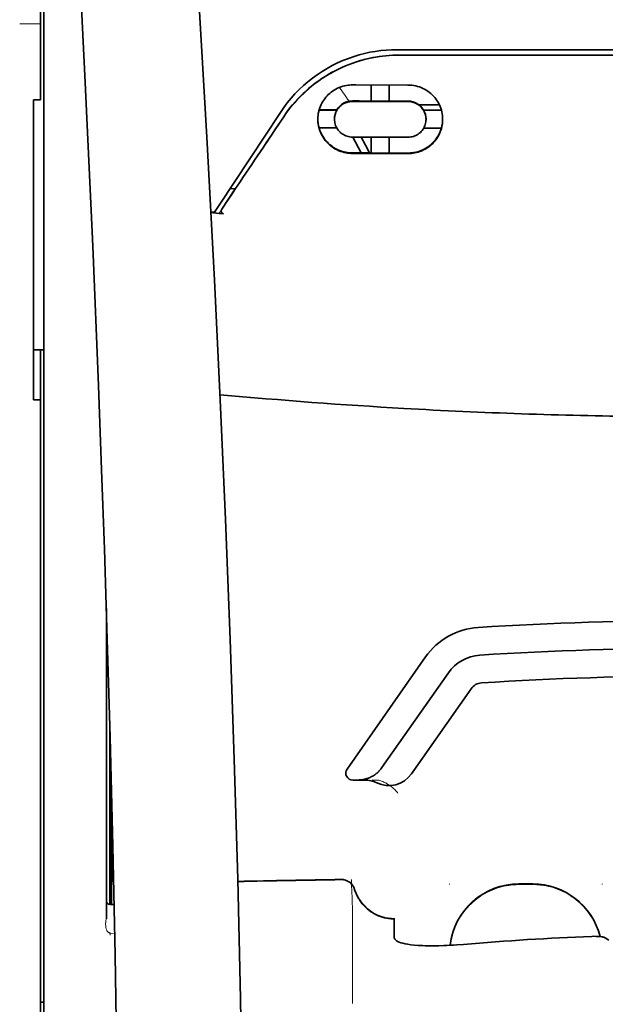
# Model space of a CAD drawing. Units: millimetres. Extents: x -3276 to 12643, y 2859 to 5338.
# Drawn here: x 4707 to 4749, y 4261 to 4331 of the extents above; entities that cross this region are included whole.
import ezdxf

# ---------------------------------------------------------------- set-up
doc = ezdxf.new("R2010")
doc.units = ezdxf.units.MM

msp = doc.modelspace()

# ---------------------------------------------------------------- linework, layer by layer
at = {"color": 5, "lineweight": 35, "ltscale": 0.142362}
msp.add_line((4708.89, 4337.052), (4708.89, 4325.75), dxfattribs=at)
at = {"color": 5, "lineweight": 13, "ltscale": 0.196584}
msp.add_line((4709.138, 4320.772), (4709.138, 4336.379), dxfattribs=at)
at = {"color": 5, "lineweight": 35, "ltscale": 0.194391}
msp.add_line((4709.138, 4320.933), (4709.138, 4336.366), dxfattribs=at)
at = {"color": 5, "lineweight": 13, "ltscale": 0.01875}
msp.add_line((4708.89, 4330.922), (4707.401, 4330.922), dxfattribs=at)
at = {"color": 5, "lineweight": 35, "ltscale": 0.125}
msp.add_line((4756.028, 4328.678), (4746.104, 4328.682), dxfattribs=at)
at = {"color": 5, "lineweight": 35, "ltscale": 0.002905}
msp.add_line((4731.218, 4326.556), (4731.449, 4326.556), dxfattribs=at)
at = {"color": 5, "lineweight": 35, "ltscale": 0.047096}
msp.add_line((4731.449, 4326.556), (4735.188, 4326.55), dxfattribs=at)
at = {"color": 5, "lineweight": 35, "ltscale": 0.014662}
msp.add_line((4732.558, 4326.554), (4732.558, 4325.39), dxfattribs=at)
at = {"color": 5, "lineweight": 35, "ltscale": 0.014663}
msp.add_line((4733.848, 4326.552), (4733.848, 4325.388), dxfattribs=at)
at = {"color": 5, "lineweight": 35, "ltscale": 0.00322}
msp.add_line((4708.89, 4325.494), (4708.89, 4325.75), dxfattribs=at)
at = {"color": 5, "lineweight": 35, "ltscale": 0.00625}
for p, q in [((4708.394, 4325.494), (4708.89, 4325.494)), ((4708.394, 4304.037), (4708.89, 4304.037))]:
    msp.add_line(p, q, dxfattribs=at)
at = {"color": 5, "lineweight": 35, "ltscale": 0.093916}
msp.add_line((4708.394, 4325.494), (4708.394, 4318.038), dxfattribs=at)
at = {"color": 5, "lineweight": 35, "ltscale": 0.006046}
msp.add_line((4731.218, 4325.408), (4731.698, 4325.408), dxfattribs=at)
at = {"color": 5, "lineweight": 35, "ltscale": 0.003732}
msp.add_line((4731.218, 4325.376), (4731.515, 4325.376), dxfattribs=at)
at = {"color": 5, "lineweight": 35, "ltscale": 0.046268}
msp.add_line((4731.515, 4325.376), (4735.188, 4325.37), dxfattribs=at)
at = {"color": 5, "lineweight": 35, "ltscale": 0.010829}
msp.add_line((4731.698, 4325.408), (4732.558, 4325.406), dxfattribs=at)
at = {"color": 5, "lineweight": 35, "ltscale": 0.01625}
for p, q in [((4732.558, 4325.39), (4733.848, 4325.388)), ((4732.558, 4321.669), (4733.848, 4321.667))]:
    msp.add_line(p, q, dxfattribs=at)
at = {"color": 5, "lineweight": 35, "ltscale": 0.016875}
for p, q in [((4733.848, 4325.404), (4735.188, 4325.402)), ((4733.848, 4321.687), (4735.188, 4321.685))]:
    msp.add_line(p, q, dxfattribs=at)
at = {"color": 5, "lineweight": 35, "ltscale": 0.018211}
msp.add_line((4737.439, 4325.121), (4735.993, 4325.121), dxfattribs=at)
at = {"color": 5, "lineweight": 13, "ltscale": 0.018211}
msp.add_line((4737.439, 4325.121), (4735.993, 4325.121), dxfattribs=at)
at = {"color": 5, "lineweight": 35, "ltscale": 0.100263}
msp.add_line((4721.67, 4317.948), (4726.053, 4324.593), dxfattribs=at)
at = {"color": 5, "lineweight": 35, "ltscale": 0.016102}
for p, q in [((4728.823, 4324.775), (4730.101, 4324.773)), ((4728.823, 4324.758), (4730.101, 4324.756))]:
    msp.add_line(p, q, dxfattribs=at)
at = {"color": 5, "lineweight": 35, "ltscale": 0.000209}
for p, q in [((4730.101, 4324.773), (4730.101, 4324.756)), ((4736.305, 4324.763), (4736.305, 4324.746))]:
    msp.add_line(p, q, dxfattribs=at)
at = {"color": 5, "lineweight": 35, "ltscale": 0.016103}
for p, q in [((4737.583, 4324.761), (4736.305, 4324.763)), ((4737.583, 4324.744), (4736.305, 4324.746)), ((4737.583, 4323.47), (4736.305, 4323.472))]:
    msp.add_line(p, q, dxfattribs=at)
at = {"color": 5, "lineweight": 35, "ltscale": 0.000212}
msp.add_line((4729.928, 4324.102), (4729.928, 4324.119), dxfattribs=at)
at = {"color": 5, "lineweight": 35, "ltscale": 0.000211}
msp.add_line((4736.478, 4324.092), (4736.478, 4324.108), dxfattribs=at)
at = {"color": 5, "lineweight": 35, "ltscale": 0.015978}
msp.add_line((4728.823, 4323.484), (4730.091, 4323.482), dxfattribs=at)
at = {"color": 5, "lineweight": 35, "ltscale": 0.006006}
msp.add_line((4731.218, 4322.826), (4731.695, 4322.825), dxfattribs=at)
at = {"color": 5, "lineweight": 35, "ltscale": 0.016121}
msp.add_line((4731.245, 4322.826), (4731.835, 4321.69), dxfattribs=at)
at = {"color": 5, "lineweight": 35, "ltscale": 0.043994}
msp.add_line((4731.695, 4322.825), (4735.188, 4322.82), dxfattribs=at)
at = {"color": 5, "lineweight": 35, "ltscale": 0.008327}
msp.add_line((4732.136, 4322.239), (4731.829, 4322.825), dxfattribs=at)
at = {"color": 5, "lineweight": 35, "ltscale": 0.007805}
msp.add_line((4732.422, 4321.689), (4732.136, 4322.239), dxfattribs=at)
at = {"color": 5, "lineweight": 35, "ltscale": 0.014532}
for p, q in [((4732.558, 4322.823), (4732.558, 4321.669)), ((4733.848, 4322.821), (4733.848, 4321.667))]:
    msp.add_line(p, q, dxfattribs=at)
at = {"color": 5, "lineweight": 35, "ltscale": 0.010157}
msp.add_line((4731.218, 4321.691), (4732.025, 4321.69), dxfattribs=at)
at = {"color": 5, "lineweight": 35, "ltscale": 0.007328}
msp.add_line((4731.218, 4321.653), (4731.8, 4321.652), dxfattribs=at)
at = {"color": 5, "lineweight": 35, "ltscale": 0.042672}
msp.add_line((4731.8, 4321.652), (4735.188, 4321.646), dxfattribs=at)
at = {"color": 5, "lineweight": 35, "ltscale": 0.006718}
msp.add_line((4732.025, 4321.69), (4732.558, 4321.689), dxfattribs=at)
at = {"color": 5, "lineweight": 35, "ltscale": 0.098862}
msp.add_line((4709.138, 4313.084), (4709.138, 4320.933), dxfattribs=at)
at = {"color": 5, "lineweight": 13, "ltscale": 0.096711}
msp.add_line((4709.138, 4313.094), (4709.138, 4320.772), dxfattribs=at)
at = {"color": 5, "lineweight": 35, "ltscale": 0.003112}
msp.add_line((4722.958, 4319.325), (4722.82, 4319.121), dxfattribs=at)
at = {"color": 5, "lineweight": 35, "ltscale": 0.021733}
msp.add_line((4721.871, 4317.68), (4722.82, 4319.121), dxfattribs=at)
at = {"color": 5, "lineweight": 35, "ltscale": 0.004497}
msp.add_line((4722.82, 4319.121), (4722.464, 4319.15), dxfattribs=at)
at = {"color": 5, "lineweight": 35, "ltscale": 0.082399}
msp.add_line((4708.394, 4318.038), (4708.394, 4311.496), dxfattribs=at)
at = {"color": 5, "lineweight": 35, "ltscale": 0.007451}
msp.add_line((4721.344, 4317.455), (4721.67, 4317.948), dxfattribs=at)
at = {"color": 5, "lineweight": 13, "ltscale": 0.009248}
msp.add_line((4722.102, 4318.011), (4721.689, 4317.404), dxfattribs=at)
at = {"color": 5, "lineweight": 35, "ltscale": 0.003311}
msp.add_line((4721.344, 4317.455), (4721.082, 4317.477), dxfattribs=at)
at = {"color": 5, "lineweight": 35, "ltscale": 0.007349}
msp.add_line((4721.667, 4317.371), (4721.086, 4317.42), dxfattribs=at)
at = {"color": 5, "lineweight": 35, "ltscale": 0.004024}
msp.add_line((4721.667, 4317.371), (4721.986, 4317.344), dxfattribs=at)
at = {"color": 5, "lineweight": 13}
for p, q in [((4709.138, 4265.706), (4709.138, 4313.094)), ((4709.138, 4152.264), (4709.138, 4265.706))]:
    msp.add_line(p, q, dxfattribs=at)
at = {"color": 5, "lineweight": 35}
for p, q in [((4709.138, 4265.697), (4709.138, 4313.084)), ((4708.89, 4182.889), (4708.89, 4304.037)), ((4709.138, 4152.254), (4709.138, 4265.697))]:
    msp.add_line(p, q, dxfattribs=at)
at = {"color": 5, "lineweight": 35, "ltscale": 0.09396}
msp.add_line((4708.394, 4304.037), (4708.394, 4311.496), dxfattribs=at)
at = {"color": 5, "lineweight": 35, "ltscale": 0.009375}
msp.add_line((4709.138, 4307.601), (4708.394, 4307.601), dxfattribs=at)
at = {"color": 5, "lineweight": 35, "ltscale": 0.044815}
msp.add_line((4708.89, 4307.595), (4708.89, 4304.037), dxfattribs=at)
at = {"color": 5, "lineweight": 35, "ltscale": 0.279456}
msp.add_line((4713.604, 4289.101), (4713.604, 4266.915), dxfattribs=at)
at = {"color": 5, "lineweight": 13, "ltscale": 0.279282}
msp.add_line((4713.604, 4289.101), (4713.604, 4266.928), dxfattribs=at)
at = {"color": 5, "lineweight": 35, "ltscale": 0.123388}
msp.add_line((4736.449, 4285.643), (4730.831, 4277.619), dxfattribs=at)
at = {"color": 5, "lineweight": 35, "ltscale": 0.104263}
msp.add_line((4738.075, 4284.504), (4733.327, 4277.724), dxfattribs=at)
at = {"color": 5, "lineweight": 35, "ltscale": 0.093514}
msp.add_line((4735.443, 4277.285), (4739.701, 4283.366), dxfattribs=at)
at = {"color": 5, "lineweight": 13, "ltscale": 0.160323}
msp.add_line((4713.852, 4280.669), (4713.852, 4267.941), dxfattribs=at)
at = {"color": 5, "lineweight": 35, "ltscale": 0.159519}
msp.add_line((4713.854, 4280.605), (4713.854, 4267.941), dxfattribs=at)
at = {"color": 5, "lineweight": 35, "ltscale": 0.150237}
msp.add_line((4713.873, 4279.868), (4713.873, 4267.941), dxfattribs=at)
at = {"color": 5, "lineweight": 35, "ltscale": 0.116837}
msp.add_line((4713.943, 4267.941), (4713.943, 4277.217), dxfattribs=at)
at = {"color": 5, "lineweight": 35, "ltscale": 0.05162}
msp.add_line((4713.956, 4272.605), (4713.956, 4276.703), dxfattribs=at)
at = {"color": 5, "lineweight": 35, "ltscale": 0.004352}
msp.add_line((4731.237, 4276.838), (4731.583, 4276.838), dxfattribs=at)
at = {"color": 5, "lineweight": 35, "ltscale": 0.006279}
msp.add_line((4732.081, 4276.838), (4731.583, 4276.838), dxfattribs=at)
at = {"color": 5, "lineweight": 13, "ltscale": 0.006342}
msp.add_line((4733.094, 4276.838), (4732.591, 4276.838), dxfattribs=at)
at = {"color": 5, "lineweight": 35, "ltscale": 0.04154}
msp.add_line((4713.989, 4275.374), (4713.972, 4272.076), dxfattribs=at)
at = {"color": 5, "lineweight": 35, "ltscale": 0.080577}
msp.add_line((4714.014, 4274.338), (4713.981, 4267.941), dxfattribs=at)
at = {"color": 5, "lineweight": 13, "ltscale": 0.000436}
for p, q in [((4738.165, 4269.367), (4738.165, 4269.401)), ((4749.081, 4269.367), (4749.081, 4269.401))]:
    msp.add_line(p, q, dxfattribs=at)
at = {"color": 5, "lineweight": 13, "ltscale": 0.0125}
for p, q in [((4744.119, 4269.41), (4743.127, 4269.41)), ((4744.119, 4269.358), (4743.127, 4269.358))]:
    msp.add_line(p, q, dxfattribs=at)
at = {"color": 5, "lineweight": 35, "ltscale": 0.0125}
msp.add_line((4744.119, 4269.401), (4743.127, 4269.401), dxfattribs=at)
at = {"color": 5, "lineweight": 35, "ltscale": 0.003823}
msp.add_line((4714.155, 4267.941), (4713.852, 4267.941), dxfattribs=at)
at = {"color": 5, "lineweight": 13, "ltscale": 0.003823}
msp.add_line((4714.155, 4267.941), (4713.852, 4267.941), dxfattribs=at)
at = {"color": 5, "lineweight": 13, "ltscale": 0.012666}
msp.add_line((4731.218, 4266.759), (4731.218, 4267.764), dxfattribs=at)
at = {"color": 5, "lineweight": 13, "ltscale": 0.000182}
msp.add_line((4731.218, 4266.744), (4731.218, 4266.759), dxfattribs=at)
at = {"color": 5, "lineweight": 13, "ltscale": 0.060258}
msp.add_line((4731.218, 4266.744), (4731.218, 4261.961), dxfattribs=at)
at = {"color": 5, "lineweight": 35, "ltscale": 4.6e-05}
msp.add_line((4734.195, 4266.892), (4734.195, 4266.895), dxfattribs=at)
at = {"color": 5, "lineweight": 35, "ltscale": 0.016392}
msp.add_line((4734.195, 4265.591), (4734.195, 4266.892), dxfattribs=at)
at = {"color": 5, "lineweight": 13, "ltscale": 0.000802}
msp.add_line((4713.827, 4265.902), (4713.862, 4265.848), dxfattribs=at)
at = {"color": 5, "lineweight": 13, "ltscale": 0.00055}
msp.add_line((4713.884, 4265.932), (4713.841, 4265.938), dxfattribs=at)
at = {"color": 5, "lineweight": 13, "ltscale": 0.004153}
msp.add_line((4713.871, 4265.895), (4714.197, 4265.847), dxfattribs=at)
at = {"color": 5, "lineweight": 13, "ltscale": 0.000549}
msp.add_line((4749.081, 4265.66), (4749.081, 4265.617), dxfattribs=at)
at = {"color": 5, "lineweight": 35, "ltscale": 0.004046}
msp.add_line((4749.557, 4265.377), (4749.287, 4265.551), dxfattribs=at)
at = {"color": 5, "lineweight": 13, "ltscale": 0.014447}
msp.add_line((4731.218, 4262.004), (4731.215, 4260.857), dxfattribs=at)
at = {"color": 5, "lineweight": 35, "ltscale": 0.003125}
msp.add_line((4708.89, 4260.96), (4709.138, 4260.96), dxfattribs=at)
at = {"color": 5, "lineweight": 35}
for points in [[(4723.273, 4211.82), (4723.333, 4215.609), (4723.431, 4224.723), (4723.467, 4233.836), (4723.44, 4242.95), (4723.35, 4252.065), (4723.2, 4261.185), (4723.005, 4269.752), (4722.76, 4278.32), (4722.467, 4286.891), (4722.13, 4295.461), (4721.752, 4304.031), (4721.335, 4312.598), (4720.791, 4322.828), (4720.202, 4333.054), (4719.571, 4343.275), (4719.016, 4351.786), (4718.581, 4358.19), (4717.979, 4366.714), (4717.352, 4375.251), (4716.769, 4382.89)], [(4709.963, 4365.8), (4710.65, 4354.081), (4711.297, 4342.361), (4711.705, 4334.546), (4712.091, 4326.73), (4712.627, 4315.013), (4713.038, 4305.061), (4713.266, 4299.021), (4713.465, 4293.357), (4713.648, 4287.688), (4713.873, 4279.892), (4714.066, 4272.099), (4714.225, 4264.315), (4714.351, 4256.532), (4714.459, 4246.814), (4714.511, 4237.098), (4714.508, 4227.379), (4714.447, 4217.655), (4714.358, 4209.882)], [(4734.581, 4328.694), (4734.336, 4328.691), (4734.092, 4328.683), (4733.847, 4328.668), (4733.604, 4328.648), (4733.361, 4328.621), (4733.119, 4328.589), (4732.879, 4328.55), (4732.669, 4328.512), (4732.461, 4328.47), (4732.254, 4328.423), (4732.048, 4328.372), (4731.912, 4328.335), (4731.777, 4328.297), (4731.642, 4328.256), (4731.507, 4328.214), (4731.241, 4328.124), (4730.979, 4328.028), (4730.72, 4327.924), (4730.465, 4327.813), (4730.213, 4327.695), (4729.966, 4327.571), (4729.724, 4327.441), (4729.486, 4327.305), (4729.253, 4327.163), (4729.025, 4327.015), (4728.802, 4326.861), (4728.614, 4326.725), (4728.43, 4326.584), (4728.25, 4326.44), (4728.074, 4326.293), (4727.903, 4326.143), (4727.798, 4326.047), (4727.695, 4325.951), (4727.594, 4325.853), (4727.494, 4325.754), (4727.301, 4325.553), (4727.114, 4325.349), (4726.935, 4325.141), (4726.763, 4324.93), (4726.599, 4324.717), (4726.442, 4324.502), (4726.293, 4324.284)], [(4734.411, 4329.078), (4735.762, 4329.077), (4737.113, 4329.076), (4738.464, 4329.075), (4739.815, 4329.074), (4741.166, 4329.074), (4742.517, 4329.073), (4743.868, 4329.072), (4745.219, 4329.072), (4746.57, 4329.071), (4747.921, 4329.071), (4749.272, 4329.07), (4750.623, 4329.07), (4751.975, 4329.07), (4753.326, 4329.07), (4754.677, 4329.07), (4756.028, 4329.07)], [(4728.737, 4324.104), (4728.741, 4324.241), (4728.753, 4324.378), (4728.772, 4324.515), (4728.8, 4324.65), (4728.816, 4324.718), (4728.835, 4324.785), (4728.855, 4324.852), (4728.878, 4324.918), (4728.922, 4325.033), (4728.972, 4325.146), (4729.028, 4325.256), (4729.09, 4325.365), (4729.157, 4325.47), (4729.231, 4325.573), (4729.31, 4325.672), (4729.395, 4325.768), (4729.486, 4325.861), (4729.584, 4325.95), (4729.686, 4326.034), (4729.794, 4326.113), (4729.906, 4326.186), (4730.022, 4326.254), (4730.143, 4326.315), (4730.267, 4326.37), (4730.395, 4326.418), (4730.526, 4326.46), (4730.66, 4326.494), (4730.796, 4326.521), (4730.9, 4326.537), (4731.006, 4326.548), (4731.112, 4326.554), (4731.218, 4326.556)], [(4737.669, 4324.09), (4737.665, 4324.224), (4737.654, 4324.359), (4737.635, 4324.494), (4737.608, 4324.629), (4737.574, 4324.763), (4737.554, 4324.829), (4737.531, 4324.895), (4737.488, 4325.01), (4737.438, 4325.123), (4737.383, 4325.235), (4737.321, 4325.344), (4737.253, 4325.451), (4737.18, 4325.554), (4737.1, 4325.655), (4737.016, 4325.751), (4736.923, 4325.846), (4736.824, 4325.937), (4736.72, 4326.023), (4736.611, 4326.103), (4736.498, 4326.177), (4736.38, 4326.246), (4736.258, 4326.308), (4736.133, 4326.363), (4736.004, 4326.412), (4735.873, 4326.454), (4735.739, 4326.488), (4735.604, 4326.515), (4735.466, 4326.534), (4735.327, 4326.546), (4735.188, 4326.55)], [(4729.928, 4324.102), (4729.932, 4324.195), (4729.942, 4324.288), (4729.959, 4324.38), (4729.983, 4324.471), (4730.014, 4324.56), (4730.052, 4324.647), (4730.097, 4324.732), (4730.148, 4324.814), (4730.205, 4324.892), (4730.269, 4324.966), (4730.333, 4325.03), (4730.402, 4325.09), (4730.476, 4325.145), (4730.554, 4325.195), (4730.636, 4325.24), (4730.722, 4325.279), (4730.811, 4325.311), (4730.903, 4325.338), (4730.997, 4325.358), (4731.07, 4325.368), (4731.144, 4325.374), (4731.218, 4325.376)], [(4736.478, 4324.092), (4736.475, 4324.183), (4736.465, 4324.274), (4736.448, 4324.365), (4736.424, 4324.456), (4736.394, 4324.545), (4736.357, 4324.632), (4736.312, 4324.717), (4736.261, 4324.8), (4736.204, 4324.879), (4736.14, 4324.954), (4736.075, 4325.019), (4736.005, 4325.08), (4735.93, 4325.136), (4735.851, 4325.187), (4735.768, 4325.232), (4735.682, 4325.272), (4735.592, 4325.305), (4735.5, 4325.332), (4735.406, 4325.351), (4735.333, 4325.361), (4735.261, 4325.368), (4735.188, 4325.37)], [(4731.218, 4321.653), (4731.095, 4321.656), (4730.973, 4321.665), (4730.85, 4321.68), (4730.729, 4321.701), (4730.61, 4321.728), (4730.492, 4321.761), (4730.377, 4321.799), (4730.311, 4321.823), (4730.245, 4321.85), (4730.118, 4321.908), (4729.995, 4321.972), (4729.877, 4322.043), (4729.764, 4322.119), (4729.656, 4322.2), (4729.602, 4322.245), (4729.549, 4322.291), (4729.448, 4322.387), (4729.353, 4322.488), (4729.265, 4322.593), (4729.184, 4322.702), (4729.109, 4322.814), (4729.041, 4322.93), (4728.979, 4323.048), (4728.925, 4323.17), (4728.877, 4323.293), (4728.836, 4323.419), (4728.806, 4323.531), (4728.782, 4323.644), (4728.762, 4323.758), (4728.748, 4323.873), (4728.74, 4323.989), (4728.737, 4324.104)], [(4731.218, 4322.826), (4731.12, 4322.83), (4731.022, 4322.841), (4730.925, 4322.86), (4730.831, 4322.885), (4730.739, 4322.918), (4730.65, 4322.957), (4730.565, 4323.002), (4730.485, 4323.053), (4730.409, 4323.109), (4730.37, 4323.141), (4730.332, 4323.175), (4730.262, 4323.246), (4730.198, 4323.322), (4730.141, 4323.401), (4730.09, 4323.484), (4730.046, 4323.57), (4730.009, 4323.658), (4729.979, 4323.748), (4729.957, 4323.835), (4729.941, 4323.923), (4729.931, 4324.013), (4729.928, 4324.102)], [(4735.188, 4322.82), (4735.288, 4322.823), (4735.388, 4322.835), (4735.485, 4322.853), (4735.58, 4322.879), (4735.671, 4322.912), (4735.759, 4322.95), (4735.843, 4322.995), (4735.922, 4323.045), (4735.997, 4323.1), (4736.072, 4323.165), (4736.142, 4323.234), (4736.205, 4323.308), (4736.262, 4323.386), (4736.313, 4323.467), (4736.357, 4323.552), (4736.394, 4323.639), (4736.425, 4323.729), (4736.448, 4323.821), (4736.465, 4323.914), (4736.475, 4324.002), (4736.478, 4324.092)], [(4735.188, 4321.646), (4735.311, 4321.649), (4735.433, 4321.658), (4735.554, 4321.672), (4735.674, 4321.693), (4735.791, 4321.719), (4735.907, 4321.75), (4735.974, 4321.771), (4736.041, 4321.794), (4736.107, 4321.819), (4736.173, 4321.845), (4736.299, 4321.903), (4736.421, 4321.967), (4736.534, 4322.035), (4736.642, 4322.107), (4736.745, 4322.185), (4736.843, 4322.267), (4736.936, 4322.353), (4737.024, 4322.443), (4737.106, 4322.538), (4737.183, 4322.635), (4737.255, 4322.736), (4737.325, 4322.846), (4737.389, 4322.96), (4737.446, 4323.076), (4737.498, 4323.196), (4737.542, 4323.318), (4737.58, 4323.442), (4737.612, 4323.568), (4737.637, 4323.697), (4737.654, 4323.827), (4737.665, 4323.958), (4737.669, 4324.09)], [(4731.218, 4321.691), (4731.096, 4321.695), (4730.973, 4321.704), (4730.852, 4321.719), (4730.731, 4321.74), (4730.613, 4321.766), (4730.496, 4321.798), (4730.427, 4321.82), (4730.36, 4321.843), (4730.293, 4321.869), (4730.228, 4321.896), (4730.164, 4321.924), (4730.101, 4321.955), (4729.979, 4322.02), (4729.862, 4322.09), (4729.781, 4322.145), (4729.703, 4322.201), (4729.628, 4322.261), (4729.574, 4322.306), (4729.522, 4322.353), (4729.471, 4322.402), (4729.422, 4322.451), (4729.328, 4322.553), (4729.242, 4322.659), (4729.162, 4322.769), (4729.09, 4322.881), (4729.024, 4322.997), (4728.964, 4323.116), (4728.912, 4323.236), (4728.866, 4323.359), (4728.828, 4323.484)], [(4735.188, 4321.685), (4735.283, 4321.687), (4735.378, 4321.692), (4735.473, 4321.701), (4735.543, 4321.71), (4735.612, 4321.72), (4735.749, 4321.747), (4735.883, 4321.781), (4736.012, 4321.822), (4736.138, 4321.869), (4736.259, 4321.922), (4736.357, 4321.971), (4736.453, 4322.024), (4736.545, 4322.08), (4736.633, 4322.139), (4736.69, 4322.18), (4736.746, 4322.223), (4736.852, 4322.312), (4736.951, 4322.405), (4737.045, 4322.503), (4737.132, 4322.605), (4737.212, 4322.711), (4737.281, 4322.812), (4737.344, 4322.915), (4737.402, 4323.021), (4737.455, 4323.13), (4737.502, 4323.241), (4737.543, 4323.355), (4737.579, 4323.47)], [(4721.871, 4317.68), (4721.858, 4317.66), (4721.848, 4317.638), (4721.839, 4317.616), (4721.832, 4317.593), (4721.828, 4317.57), (4721.825, 4317.546), (4721.825, 4317.523), (4721.827, 4317.5), (4721.832, 4317.478), (4721.839, 4317.456), (4721.847, 4317.437), (4721.859, 4317.418), (4721.871, 4317.401), (4721.886, 4317.386), (4721.903, 4317.374), (4721.92, 4317.363), (4721.939, 4317.355), (4721.958, 4317.349), (4721.986, 4317.344)], [(4731.583, 4276.838), (4731.649, 4276.839), (4731.715, 4276.842), (4731.781, 4276.847), (4731.847, 4276.854), (4731.913, 4276.863), (4731.978, 4276.874), (4732.043, 4276.886), (4732.108, 4276.901), (4732.171, 4276.918), (4732.235, 4276.936), (4732.297, 4276.957), (4732.359, 4276.979), (4732.42, 4277.003), (4732.48, 4277.029), (4732.539, 4277.056), (4732.597, 4277.086), (4732.654, 4277.117), (4732.71, 4277.149), (4732.765, 4277.184), (4732.819, 4277.22), (4732.871, 4277.257), (4732.922, 4277.296), (4732.972, 4277.336), (4733.02, 4277.378), (4733.067, 4277.421), (4733.112, 4277.466), (4733.156, 4277.512), (4733.198, 4277.559), (4733.239, 4277.607), (4733.278, 4277.657), (4733.327, 4277.724)], [(4713.965, 4271.595), (4713.964, 4271.595), (4713.964, 4271.595), (4713.964, 4271.595), (4713.964, 4271.599), (4713.963, 4271.616), (4713.96, 4271.747), (4713.957, 4272.131), (4713.956, 4272.605)], [(4731.369, 4269.013), (4731.419, 4268.866), (4731.447, 4268.793), (4731.477, 4268.721), (4731.508, 4268.65), (4731.541, 4268.579), (4731.576, 4268.51), (4731.613, 4268.441), (4731.652, 4268.374), (4731.692, 4268.307), (4731.734, 4268.242), (4731.777, 4268.177), (4731.822, 4268.114), (4731.869, 4268.052), (4731.917, 4267.992), (4731.967, 4267.932), (4732.018, 4267.874), (4732.071, 4267.818), (4732.125, 4267.762), (4732.18, 4267.709), (4732.237, 4267.656), (4732.295, 4267.605), (4732.354, 4267.556), (4732.415, 4267.508), (4732.476, 4267.462), (4732.539, 4267.418), (4732.603, 4267.375), (4732.668, 4267.334), (4732.734, 4267.294), (4732.801, 4267.257), (4732.869, 4267.221), (4732.937, 4267.187), (4733.007, 4267.154), (4733.077, 4267.124), (4733.148, 4267.095), (4733.22, 4267.068), (4733.292, 4267.043), (4733.365, 4267.02), (4733.438, 4266.999), (4733.512, 4266.98), (4733.662, 4266.948), (4733.812, 4266.923), (4733.964, 4266.906), (4734.116, 4266.897), (4734.195, 4266.895)], [(4713.853, 4265.8), (4713.874, 4265.796), (4713.882, 4265.798), (4713.886, 4265.799), (4713.89, 4265.798), (4713.892, 4265.794), (4713.893, 4265.793)], [(4734.564, 4265.241), (4734.486, 4265.273), (4734.417, 4265.309), (4734.358, 4265.347), (4734.308, 4265.386), (4734.268, 4265.426), (4734.236, 4265.467), (4734.224, 4265.488), (4734.213, 4265.508), (4734.203, 4265.536), (4734.197, 4265.563), (4734.195, 4265.591)], [(4734.564, 4265.241), (4734.679, 4265.201), (4734.818, 4265.163), (4734.981, 4265.126), (4735.17, 4265.091), (4735.388, 4265.06), (4735.635, 4265.033), (4735.911, 4265.01), (4736.218, 4264.993), (4736.409, 4264.986)], [(4749.287, 4265.551), (4749.251, 4265.569), (4749.204, 4265.587), (4749.148, 4265.603), (4749.101, 4265.613), (4749.05, 4265.622), (4748.937, 4265.638), (4748.796, 4265.65), (4748.647, 4265.657), (4748.491, 4265.659), (4748.333, 4265.655)], [(4739.157, 4265.08), (4738.682, 4265.043), (4738.443, 4265.028), (4738.205, 4265.014), (4737.973, 4265.003), (4737.742, 4264.993), (4737.398, 4264.984), (4737.059, 4264.979), (4736.729, 4264.98), (4736.409, 4264.986)]]:
    msp.add_lwpolyline(points, dxfattribs=at)
at = {"color": 5, "lineweight": 13}
for points in [[(4723.273, 4211.776), (4723.373, 4219.615), (4723.416, 4223.574), (4723.458, 4229.438), (4723.465, 4237.914), (4723.412, 4246.514), (4723.306, 4255.115), (4723.15, 4263.593), (4723.034, 4268.601), (4722.9, 4273.608), (4722.742, 4278.878), (4722.566, 4284.147), (4722.173, 4294.418), (4721.721, 4304.688), (4721.214, 4314.959), (4720.591, 4326.376), (4719.916, 4337.759), (4719.188, 4349.171), (4718.614, 4357.72), (4718.01, 4366.268), (4717.604, 4371.806), (4716.769, 4382.88)], [(4709.964, 4365.772), (4710.653, 4353.974), (4710.979, 4348.193), (4711.459, 4339.29), (4711.986, 4328.865), (4712.472, 4318.51), (4712.917, 4308.081), (4713.151, 4302.107), (4713.369, 4296.138), (4713.562, 4290.399), (4713.738, 4284.664), (4713.951, 4276.866), (4714.132, 4269.059), (4714.279, 4261.242), (4714.391, 4253.436), (4714.468, 4245.632), (4714.51, 4237.831), (4714.516, 4230.032), (4714.473, 4221.374), (4714.408, 4214.45), (4714.357, 4209.758)], [(4726.221, 4324.143), (4726.359, 4324.347), (4726.427, 4324.446), (4726.529, 4324.59), (4726.606, 4324.696), (4726.687, 4324.801), (4726.813, 4324.962), (4726.949, 4325.126), (4727.127, 4325.331), (4727.311, 4325.533), (4727.503, 4325.732), (4727.702, 4325.926), (4727.804, 4326.022), (4727.908, 4326.117), (4728.049, 4326.241), (4728.193, 4326.363), (4728.34, 4326.483), (4728.52, 4326.623), (4728.702, 4326.76), (4728.888, 4326.892), (4729.077, 4327.019), (4729.269, 4327.143), (4729.389, 4327.217), (4729.511, 4327.289), (4729.634, 4327.361), (4729.759, 4327.43), (4730.009, 4327.564), (4730.219, 4327.669), (4730.426, 4327.766), (4730.562, 4327.827), (4730.697, 4327.884), (4730.882, 4327.958), (4731.009, 4328.007), (4731.286, 4328.11)], [(4730.981, 4325.387), (4730.923, 4325.462), (4730.861, 4325.546), (4730.776, 4325.663), (4730.685, 4325.795), (4730.502, 4326.066), (4730.296, 4326.382)], [(4733.094, 4276.838), (4733.233, 4276.788), (4733.301, 4276.762), (4733.399, 4276.722), (4733.467, 4276.691), (4733.532, 4276.658), (4733.594, 4276.625), (4733.653, 4276.591), (4733.763, 4276.524), (4733.864, 4276.457), (4733.955, 4276.391), (4734.018, 4276.342), (4734.076, 4276.295), (4734.178, 4276.205), (4734.236, 4276.15), (4734.288, 4276.099), (4734.345, 4276.04), (4734.427, 4275.949), (4734.472, 4275.898)], [(4738.201, 4265.014), (4738.222, 4265.193), (4738.235, 4265.283), (4738.25, 4265.372), (4738.268, 4265.46), (4738.287, 4265.549), (4738.331, 4265.724), (4738.382, 4265.9), (4738.438, 4266.073), (4738.501, 4266.243), (4738.57, 4266.41), (4738.644, 4266.575), (4738.724, 4266.737), (4738.811, 4266.897), (4738.904, 4267.054), (4738.957, 4267.138), (4739.011, 4267.22), (4739.125, 4267.382), (4739.246, 4267.54), (4739.372, 4267.692), (4739.504, 4267.839), (4739.642, 4267.981), (4739.786, 4268.117), (4739.935, 4268.247), (4740.089, 4268.371), (4740.248, 4268.489), (4740.412, 4268.601), (4740.565, 4268.698), (4740.722, 4268.789), (4740.883, 4268.874), (4741.046, 4268.952), (4741.213, 4269.025), (4741.381, 4269.092), (4741.552, 4269.153), (4741.725, 4269.208), (4741.899, 4269.257), (4742.077, 4269.299), (4742.167, 4269.317), (4742.256, 4269.334), (4742.346, 4269.348), (4742.435, 4269.36), (4742.549, 4269.373), (4742.665, 4269.383), (4742.818, 4269.394), (4742.921, 4269.4), (4743.127, 4269.41)], [(4743.127, 4269.358), (4742.914, 4269.348), (4742.808, 4269.342), (4742.649, 4269.33), (4742.53, 4269.319), (4742.411, 4269.305), (4742.323, 4269.293), (4742.235, 4269.278), (4742.146, 4269.261), (4742.057, 4269.243), (4741.881, 4269.2), (4741.709, 4269.152), (4741.537, 4269.096), (4741.368, 4269.035), (4741.201, 4268.968), (4741.035, 4268.895), (4740.874, 4268.817), (4740.715, 4268.732), (4740.559, 4268.642), (4740.406, 4268.546), (4740.257, 4268.444), (4740.112, 4268.337), (4739.971, 4268.225), (4739.834, 4268.108), (4739.702, 4267.986), (4739.574, 4267.86), (4739.45, 4267.728), (4739.332, 4267.593), (4739.218, 4267.453), (4739.11, 4267.309), (4739.007, 4267.161), (4738.909, 4267.01), (4738.816, 4266.854), (4738.73, 4266.696), (4738.65, 4266.535), (4738.576, 4266.372), (4738.507, 4266.206), (4738.445, 4266.038), (4738.387, 4265.867), (4738.336, 4265.693), (4738.294, 4265.526), (4738.257, 4265.356), (4738.228, 4265.185), (4738.206, 4265.014)], [(4744.119, 4269.41), (4744.315, 4269.401), (4744.412, 4269.395), (4744.558, 4269.385), (4744.668, 4269.376), (4744.777, 4269.364), (4744.94, 4269.342), (4745.103, 4269.313), (4745.265, 4269.277), (4745.424, 4269.236), (4745.606, 4269.182), (4745.786, 4269.121), (4745.962, 4269.054), (4746.136, 4268.981), (4746.307, 4268.902), (4746.475, 4268.815), (4746.64, 4268.722), (4746.802, 4268.623), (4746.959, 4268.517), (4747.112, 4268.406), (4747.26, 4268.289), (4747.404, 4268.167), (4747.543, 4268.039), (4747.678, 4267.906), (4747.807, 4267.768), (4747.93, 4267.626), (4748.048, 4267.478), (4748.161, 4267.327), (4748.268, 4267.17), (4748.369, 4267.01), (4748.463, 4266.846), (4748.55, 4266.682), (4748.63, 4266.514), (4748.704, 4266.344), (4748.772, 4266.171), (4748.834, 4265.995), (4748.889, 4265.817), (4748.938, 4265.638)], [(4748.924, 4265.639), (4748.873, 4265.82), (4748.815, 4265.998), (4748.751, 4266.174), (4748.681, 4266.347), (4748.605, 4266.518), (4748.522, 4266.685), (4748.432, 4266.85), (4748.336, 4267.012), (4748.234, 4267.169), (4748.126, 4267.323), (4748.013, 4267.472), (4747.894, 4267.617), (4747.77, 4267.757), (4747.64, 4267.892), (4747.506, 4268.022), (4747.367, 4268.148), (4747.223, 4268.268), (4747.074, 4268.382), (4746.922, 4268.491), (4746.765, 4268.594), (4746.604, 4268.691), (4746.44, 4268.782), (4746.272, 4268.866), (4746.102, 4268.944), (4745.929, 4269.016), (4745.754, 4269.081), (4745.576, 4269.14), (4745.395, 4269.192), (4745.236, 4269.232), (4745.075, 4269.266), (4744.913, 4269.294), (4744.751, 4269.315), (4744.646, 4269.326), (4744.541, 4269.335), (4744.4, 4269.344), (4744.119, 4269.358)], [(4731.378, 4269.02), (4731.431, 4268.875), (4731.458, 4268.805), (4731.5, 4268.704), (4731.534, 4268.63), (4731.57, 4268.556), (4731.631, 4268.445), (4731.699, 4268.334), (4731.778, 4268.215), (4731.862, 4268.1), (4731.951, 4267.989), (4732.046, 4267.882), (4732.146, 4267.78), (4732.25, 4267.683), (4732.359, 4267.591), (4732.473, 4267.505), (4732.598, 4267.418), (4732.727, 4267.338), (4732.861, 4267.265), (4732.998, 4267.199), (4733.068, 4267.168), (4733.138, 4267.14), (4733.279, 4267.089), (4733.426, 4267.044), (4733.5, 4267.024), (4733.576, 4267.006), (4733.676, 4266.985), (4733.776, 4266.969), (4733.874, 4266.956), (4733.997, 4266.946), (4734.079, 4266.942), (4734.243, 4266.937)], [(4713.827, 4265.902), (4713.803, 4265.91), (4713.774, 4265.923), (4713.758, 4265.933), (4713.727, 4265.956), (4713.7, 4265.983), (4713.68, 4266.007), (4713.662, 4266.032), (4713.645, 4266.06), (4713.63, 4266.089), (4713.607, 4266.149), (4713.595, 4266.185)]]:
    msp.add_lwpolyline(points, dxfattribs=at)
at = {"color": 5, "lineweight": 35}
for centre, radius, start, end in [((4734.381, 4319.094), 9.979, 107.82852, 146.56141), ((4734.403, 4319.043), 10.035, 89.95302, 107.86001), ((4755.915, 18634.217), 14305.538, 269.914565, 269.96071), ((4731.213, 4324.118), 1.291, 89.748, 149.48601), ((4735.189, 4324.106), 1.295, 30.45052, 90.02999), ((4082.072, 4753.729), 774.236, 325.869937, 326.312151), ((4731.191, 4324.118), 1.262, 149.66181, 179.97869), ((4735.212, 4324.108), 1.265, 0.03142, 30.30221), ((4731.158, 4324.121), 2.42, 180.20053, 195.2582), ((4735.251, 4324.107), 2.418, 344.7332, 359.99689), ((4709.064, 4304.626), 2.975, 88.57396, 93.35425), ((4756.416, 4679.962), 377.159, 264.7239, 266.72834), ((4756.041, 4673.691), 370.876, 266.73101, 269.3372), ((4740.514, 4282.797), 4.962, 93.62878, 145), ((4756.028, 4038.172), 250.078, 90, 93.62878), ((4756.028, 4038.172), 248.094, 90, 93.62878), ((4740.514, 4282.797), 2.977, 93.62878, 145), ((4756.028, 4038.172), 246.109, 90, 93.62878), ((4740.514, 4282.797), 0.992, 93.62878, 145), ((4731.237, 4277.334), 0.496, 145, 270), ((4733.817, 4278.423), 1.985, 244.0705, 324.99994), ((4732.081, 4274.853), 1.985, 64.07053, 90), ((4702.322, 4271.978), 11.649, 358.11608, 0.48356), ((4756.347, 2649.414), 1620.507, 90.917188, 91.178791), ((4730.42, 4268.722), 0.992, 17.08182, 90.77808), ((4743.126, 4264.44), 4.962, 89.99616, 173.3574), ((4744.119, 4264.44), 4.962, 13.98219, 90.0031), ((4713.852, 4268.189), 0.248, 180.00001, 270), ((4756.076, 4068.546), 197.261, 92.24985, 94.92031)]:
    msp.add_arc(centre, radius, start, end, dxfattribs=at)
at = {"color": 5, "lineweight": 13}
for centre, radius, start, end in [((4734.565, 4318.685), 9.979, 90.0431, 109.18428), ((4755.992, 18803.182), 14474.533, 269.915139, 270.000134), ((3962.5, 4832.505), 917.443, 325.88939, 326.350755), ((4756.352, 2650.798), 1619.156, 90.918171, 91.180006), ((4730.422, 4268.755), 0.992, 15.488, 90.88894), ((4780.787, 4270.56), 49.648, 180.96671, 183.22858), ((4715.165, 4266.555), 1.613, 177.40606, 193.26074), ((4714.712, 4266.592), 1.158, 163.11294, 178.22999)]:
    msp.add_arc(centre, radius, start, end, dxfattribs=at)

doc.saveas('drawing.dxf')
